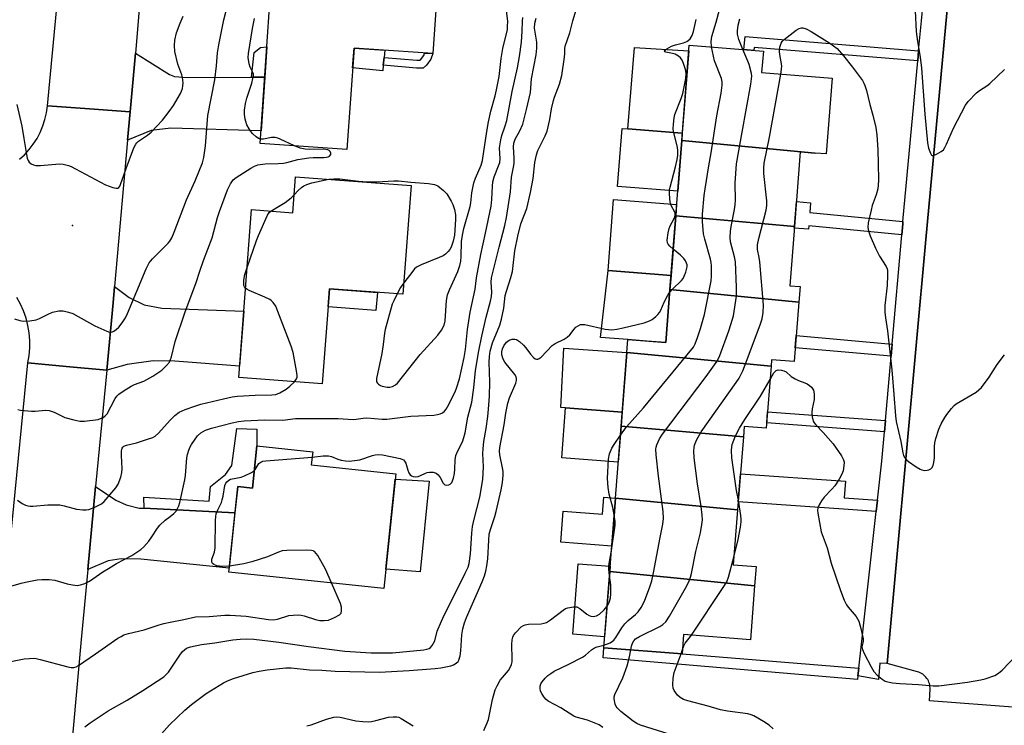
# Model space of a CAD drawing. Units: inches. Extents: x 1255767 to 1261767, y 545452 to 549453.
# Drawn here: x 1258574 to 1258884, y 546746 to 546968 of the extents above; entities that cross this region are included whole.
import ezdxf

# ---------------------------------------------------------------- set-up
doc = ezdxf.new("R2010")
doc.units = ezdxf.units.IN
doc.header["$MEASUREMENT"] = 0
for name, color, linetype in [('BLDG-Footprint', 5, 'Continuous'), ('CULTRL-Pad', 6, 'Continuous'), ('ELEV-Spot Elevation', 7, 'Continuous'), ('TRANS-Driveway', 251, 'Continuous'), ('TRANS-Non Street Sidewalk', 7, 'Continuous'), ('TRANS-Parking Lot', 4, 'Continuous'), ('TRANS-Road', 130, 'Continuous'), ('TRANS-Street Sidewalk', 7, 'Continuous'), ('Undefined', 1, 'Continuous')]:
    doc.layers.add(name, color=color, linetype=linetype)

msp = doc.modelspace()

# ---------------------------------------------------------------- linework, layer by layer
at = {"layer": 'BLDG-Footprint'}
for points, elevation in [([(1258706.46, 546990.73), (1258704.14, 546957.38), (1258679.37, 546959.1), (1258677.16, 546927.21), (1258649.87, 546929.1), (1258653.58, 546982.68), (1258666.99, 546981.75), (1258667.8, 546993.41)], 426.86), ([(1258824.39, 546926.11), (1258782.39, 546930.06), (1258784.74, 546960.01), (1258808.05, 546958.18), (1258807.52, 546951.44), (1258829.71, 546949.7), (1258827.83, 546925.83)], 440.68), ([(1258824.39, 546926.11), (1258819.67, 546926.48), (1258817.82, 546902.99), (1258780.53, 546906.43), (1258782.39, 546930.06)], 439.41), ([(1258697.34, 546915.91), (1258694.75, 546881.72), (1258671.63, 546883.48), (1258669.36, 546853.58), (1258643.13, 546855.58), (1258647.14, 546908.33), (1258660.15, 546907.34), (1258661.01, 546918.67)], 428.46), ([(1258817.82, 546902.99), (1258816.36, 546884.42), (1258819.61, 546884.17), (1258819.22, 546879.22), (1258778.7, 546883.22), (1258780.53, 546906.43)], 440.47), ([(1258819.22, 546879.22), (1258817.76, 546860.54), (1258810.66, 546861.09), (1258810.51, 546859.17), (1258765.17, 546863.4), (1258765.49, 546867.46), (1258777.39, 546866.53), (1258778.7, 546883.22)], 440.47), ([(1258810.51, 546859.17), (1258808.97, 546839.61), (1258802.03, 546840.16), (1258801.78, 546836.95), (1258763.35, 546840.28), (1258765.17, 546863.4)], 440.99), ([(1258801.78, 546836.95), (1258799.97, 546813.96), (1258761.57, 546817.62), (1258763.35, 546840.28)], 441.32), ([(1258692.49, 546825.32), (1258688.71, 546789.28), (1258639.99, 546794.39), (1258642.81, 546821.3), (1258647.48, 546820.81), (1258648.87, 546834.07), (1258666.38, 546832.24), (1258665.94, 546828.11)], 432.93), ([(1258799.97, 546813.96), (1258798.61, 546796.68), (1258805.78, 546796.11), (1258805.31, 546790.1), (1258759.76, 546794.6), (1258761.57, 546817.62)], 442.17), ([(1258805.31, 546790.1), (1258803.97, 546773.11), (1258782.98, 546774.76), (1258782.5, 546768.67), (1258757.88, 546770.61), (1258759.76, 546794.6)], 442.37)]:
    msp.add_lwpolyline(points, close=True, dxfattribs=dict(at, elevation=elevation))
at = {"layer": 'CULTRL-Pad'}
for points in [[(1258688.57, 546953.71), (1258688.41, 546952), (1258678.94, 546952.91), (1258679.37, 546959.1), (1258689.01, 546958.43), (1258688.8, 546956.21)], [(1258782.57, 546932.36), (1258765.47, 546933.7), (1258767.52, 546959.33), (1258784.6, 546958.23)], [(1258765.47, 546933.7), (1258782.57, 546932.36), (1258782.39, 546930.06), (1258781.13, 546914.12), (1258762.24, 546915.6), (1258763.67, 546933.85)], [(1258779.05, 546887.62), (1258759.26, 546889.17), (1258760.98, 546911.48), (1258780.8, 546909.92), (1258780.53, 546906.43)], [(1258779.05, 546887.62), (1258778.7, 546883.22), (1258777.39, 546866.53), (1258771.44, 546866.99), (1258765.49, 546867.46), (1258756.85, 546868.14), (1258759.26, 546889.17)], [(1258686.72, 546882.33), (1258686.28, 546876.64), (1258671.2, 546877.78), (1258671.63, 546883.48)], [(1258763.7, 546844.65), (1258745.89, 546846.06), (1258744.36, 546846.18), (1258745.38, 546864.79), (1258765.17, 546863.4)], [(1258763.7, 546844.65), (1258763.35, 546840.28), (1258762.46, 546828.95), (1258744.65, 546830.35), (1258745.89, 546846.06)], [(1258702.99, 546822.98), (1258700.17, 546794.49), (1258689.34, 546795.31), (1258692.31, 546823.56)], [(1258761.57, 546817.62), (1258760.39, 546802.53), (1258744.36, 546803.79), (1258745.12, 546813.55), (1258757.46, 546812.58), (1258757.88, 546817.91)], [(1258759.76, 546794.6), (1258758.15, 546774.06), (1258748.11, 546774.85), (1258749.85, 546797), (1258759.89, 546796.22)]]:
    msp.add_lwpolyline(points, close=True, dxfattribs=at)
at = {"layer": 'ELEV-Spot Elevation'}
msp.add_point((1258590.88, 546903.37, 423.05), dxfattribs=at)
at = {"layer": 'TRANS-Driveway'}
for points in [[(1258647.14, 546949.99), (1258651.32, 546950.02), (1258650.14, 546933.06), (1258621.76, 546933.95), (1258615.56, 546933.18), (1258608.19, 546930.18), (1258608.98, 546939.06), (1258610.63, 546957.51), (1258621.38, 546950.78), (1258622.91, 546950.17), (1258626.88, 546949.86)], [(1258601.61, 546857.87), (1258603.62, 546879.01), (1258604.08, 546884.22), (1258608.65, 546880.71), (1258613.35, 546878.4), (1258618.93, 546877.36), (1258644.72, 546876.41), (1258643.4, 546859.15), (1258622.99, 546860.72), (1258616.22, 546860.8), (1258608.09, 546859.68)], [(1258613.35, 546814.45), (1258641.94, 546813.02), (1258640.12, 546795.67), (1258612.39, 546798.43), (1258606.18, 546798.59), (1258602.04, 546797.96), (1258595.64, 546795.15), (1258598.13, 546821.31), (1258604.51, 546816.99), (1258607.78, 546815.48), (1258611.84, 546814.52)]]:
    msp.add_lwpolyline(points, close=True, dxfattribs=at)
at = {"layer": 'TRANS-Non Street Sidewalk'}
for points in [[(1258856.87, 546958.27), (1258856.58, 546955.08), (1258805.21, 546959.31), (1258805.11, 546958.41), (1258801.91, 546958.66), (1258802.39, 546962.76)], [(1258651.32, 546950.02), (1258647.14, 546949.99), (1258647.93, 546957.78), (1258649.93, 546959.27), (1258651.98, 546959.54)], [(1258703.51, 546955.59), (1258702.17, 546953.79), (1258701.15, 546952.84), (1258699.03, 546952.85), (1258688.57, 546953.71), (1258688.8, 546956.21), (1258699.14, 546955.36), (1258700.16, 546955.36), (1258700.29, 546955.47), (1258701.27, 546956.79), (1258701.54, 546957.56), (1258704.14, 546957.38)], [(1258851.94, 546904.65), (1258851.87, 546903.89), (1258851.56, 546900.38), (1258822.32, 546903.19), (1258822.24, 546902.2), (1258817.79, 546902.55), (1258817.82, 546902.99), (1258818.44, 546910.86), (1258822.9, 546910.51), (1258822.66, 546907.47)], [(1258848.55, 546866.06), (1258848.22, 546862.27), (1258818.1, 546864.93), (1258818.4, 546868.72)], [(1258846.44, 546842.01), (1258846.13, 546838.5), (1258809.1, 546841.3), (1258809.38, 546844.81)], [(1258641.94, 546813.02), (1258613.35, 546814.45), (1258613.27, 546817.95), (1258633.82, 546816.67), (1258634.22, 546821.25), (1258638.92, 546825.08), (1258640.99, 546827.94), (1258642.5, 546839.49), (1258648.79, 546839.33), (1258648.87, 546834.07), (1258647.48, 546820.81), (1258642.81, 546821.3)], [(1258843.94, 546817.04), (1258843.54, 546813.46), (1258833.23, 546814.18), (1258800.17, 546816.51), (1258800.86, 546825.25), (1258833.85, 546822.93), (1258833.49, 546817.77)], [(1258838.02, 546764.14), (1258837.76, 546761.82), (1258837.63, 546760.67), (1258757.73, 546767.43), (1258757.88, 546770.61), (1258782.5, 546768.67)]]:
    msp.add_lwpolyline(points, close=True, dxfattribs=at)
at = {"layer": 'TRANS-Parking Lot'}
msp.add_lwpolyline([(1258887.85, 546751.87), (1258860.26, 546753.89), (1258860.47, 546757.53), (1258860.48, 546757.98), (1258860.44, 546758.44), (1258860.37, 546758.89), (1258860.26, 546759.34), (1258860.12, 546759.77), (1258859.93, 546760.19), (1258859.72, 546760.6), (1258859.47, 546760.98), (1258859.18, 546761.34), (1258858.87, 546761.68), (1258858.53, 546761.98), (1258858.16, 546762.26), (1258857.78, 546762.5), (1258857.37, 546762.72), (1258856.95, 546762.89), (1258856.51, 546763.03), (1258846.95, 546765.69), (1258859.15, 546898.97), (1258869.58, 547012.06)], dxfattribs=at)
at = {"layer": 'TRANS-Road'}
for points in [[(1258624.36, 547115.47), (1258621.68, 547088.19), (1258620.07, 547071.86), (1258617.92, 547045.68), (1258615.91, 547021.35), (1258611.07, 546962.46), (1258610.63, 546957.51), (1258608.98, 546939.06), (1258596.2, 546939.98), (1258583, 546940.93), (1258593.96, 547057.28), (1258595.14, 547069.86), (1258595.98, 547080.57), (1258606.7, 547217.7), (1258620.97, 547218.98), (1258634.68, 547220.21)], [(1258601.61, 546857.87), (1258598.13, 546821.31), (1258595.64, 546795.15), (1258593.55, 546773.22), (1258585.01, 546677.54), (1258571.88, 546674.69), (1258558.75, 546671.84), (1258565.45, 546743.86), (1258566.85, 546758.9), (1258569.2, 546782.72), (1258571.86, 546809.82), (1258576.82, 546860.16), (1258588.86, 546859.05)]]:
    msp.add_lwpolyline(points, close=True, dxfattribs=at)
msp.add_lwpolyline([(1258574.17, 546924.15), (1258575.77, 546925.6), (1258577.23, 546927.19), (1258578.55, 546928.9), (1258579.72, 546930.72), (1258580.72, 546932.63), (1258581.56, 546934.63), (1258582.22, 546936.68), (1258582.71, 546938.79), (1258583, 546940.93), (1258596.2, 546939.98), (1258608.98, 546939.06), (1258608.19, 546930.18), (1258604.08, 546884.22), (1258603.62, 546879.01), (1258601.61, 546857.87), (1258588.86, 546859.05), (1258576.82, 546860.16), (1258577.23, 546862.5), (1258577.44, 546864.86), (1258577.45, 546867.24), (1258577.25, 546869.6), (1258576.86, 546871.94), (1258576.26, 546874.24), (1258575.47, 546876.48), (1258574.49, 546878.64), (1258573.33, 546880.71)], dxfattribs=at)
at = {"layer": 'TRANS-Street Sidewalk'}
msp.add_lwpolyline([(1258869.58, 547012.06), (1258859.15, 546898.97), (1258846.95, 546765.69), (1258844.72, 546765.79), (1258844.23, 546760.6), (1258837.76, 546761.82), (1258838.02, 546764.14), (1258843.54, 546813.46), (1258843.94, 546817.04), (1258845.32, 546829.28), (1258846.13, 546838.5), (1258846.44, 546842.01), (1258848.22, 546862.27), (1258848.55, 546866.06), (1258851.56, 546900.38), (1258851.87, 546903.89), (1258851.94, 546904.65), (1258855.65, 546944.97), (1258856.58, 546955.08), (1258856.87, 546958.27), (1258857.74, 546967.69), (1258859.36, 546984.17)], dxfattribs=at)
at = {"layer": 'Undefined'}
msp.add_line((1258782.22, 546768.69, 444), (1258782.58, 546769.75, 444), dxfattribs=at)
for points, elevation in [([(1258791.77, 546959.46), (1258791.61, 546961.16), (1258791.88, 546962.8), (1258793.24, 546967.3), (1258795.68, 546976.29), (1258796.78, 546979.67), (1258797.61, 546983), (1258798.57, 546986.26), (1258799.28, 546987.8), (1258801.47, 546991.19), (1258802.17, 546992.1), (1258803.99, 546994)], 438), ([(1258572.63, 546874.02), (1258574.31, 546873.49), (1258575.41, 546873.28), (1258577.41, 546873.38), (1258579.4, 546873.7), (1258580.46, 546874.09), (1258583.27, 546875.52), (1258584.61, 546876.06), (1258586.59, 546876.55), (1258587.14, 546876.57), (1258587.97, 546876.47), (1258589.61, 546876.11), (1258590.94, 546875.66), (1258597.89, 546871.79), (1258601.66, 546870.12), (1258602.47, 546869.86), (1258603, 546869.8), (1258603.44, 546869.88), (1258603.91, 546870.11), (1258604.57, 546870.6), (1258605.4, 546871.38), (1258606.49, 546872.7), (1258607.57, 546874.37), (1258608.19, 546875.7), (1258614.04, 546889.69), (1258615.02, 546891.6), (1258616.07, 546892.9), (1258620.94, 546897.75), (1258621.49, 546898.44), (1258622.08, 546899.42), (1258622.88, 546901.22), (1258626.74, 546911.43), (1258629.41, 546917.37), (1258631.77, 546923.02), (1258632.17, 546924.69), (1258632.64, 546928.38), (1258633.45, 546937.95), (1258635.63, 546949.12), (1258636.15, 546953.59), (1258636.49, 546957.59), (1258636.83, 546960.14), (1258638.49, 546967.97), (1258640.46, 546975.77)], 424), ([(1258594.72, 546745.7), (1258596.37, 546746.96), (1258602.05, 546750.78), (1258608.02, 546754.17), (1258612.99, 546757.17), (1258619.56, 546761.49), (1258620.34, 546762.15), (1258621.03, 546762.97), (1258624.58, 546768.29), (1258625.46, 546769.44), (1258626.07, 546769.98), (1258626.74, 546770.43), (1258628.01, 546770.92), (1258631.45, 546771.6), (1258635.59, 546772.11), (1258641.29, 546773.04), (1258643.56, 546773.31), (1258645.61, 546773.42), (1258647.88, 546773.27), (1258655.74, 546772.34), (1258665.07, 546771.02), (1258676.52, 546769.54), (1258684.81, 546768.97), (1258691.5, 546769), (1258701.27, 546769.93), (1258702.24, 546770.12), (1258702.96, 546770.41), (1258703.38, 546770.71), (1258703.92, 546771.32), (1258704.38, 546772.01), (1258704.75, 546772.76), (1258705.52, 546775.83), (1258706.85, 546778.94), (1258707.76, 546780.88), (1258710.16, 546785.54), (1258714.34, 546794), (1258715.25, 546795.95), (1258715.61, 546797.08), (1258716.03, 546800.1), (1258716.46, 546806.62), (1258716.66, 546808.68), (1258717.08, 546810.63), (1258718.92, 546817.96), (1258719.83, 546823.54), (1258720.04, 546827.47), (1258719.89, 546831.67), (1258719.92, 546833.12), (1258720.19, 546835.4), (1258720.92, 546839.54), (1258721.41, 546843.28), (1258721.66, 546845.59), (1258721.96, 546849.67), (1258722.02, 546854.07), (1258721.89, 546860.33), (1258721.99, 546862.11), (1258722.2, 546863.89), (1258722.89, 546866.45), (1258725.2, 546872.04), (1258725.78, 546873.91), (1258726.42, 546877.39), (1258726.89, 546881.32), (1258727.27, 546882.7), (1258728.68, 546887.01), (1258729.16, 546888.86), (1258729.43, 546890.82), (1258729.89, 546895.42), (1258730.83, 546899.95), (1258731.81, 546903.89), (1258733.66, 546908.73), (1258734.85, 546913.67), (1258735.66, 546918.08), (1258736.26, 546923.19), (1258736.71, 546925.52), (1258737.19, 546926.89), (1258739.45, 546931.57), (1258740.05, 546933.04), (1258740.93, 546936.64), (1258741.49, 546940.05), (1258742.05, 546942.6), (1258742.39, 546943.72), (1258743.92, 546947.82), (1258744.74, 546950.48), (1258745.55, 546956.24), (1258745.64, 546957.4), (1258745.63, 546958.95), (1258745.72, 546959.73), (1258747.2, 546963.93), (1258748.12, 546967.72), (1258749.25, 546971.16)], 434), ([(1258692.94, 546881.86), (1258691.86, 546879.67), (1258691.41, 546878.58), (1258689.19, 546870.61), (1258688.97, 546869.45), (1258688.54, 546865.94), (1258688.1, 546863.15), (1258686.42, 546855.24), (1258686.39, 546854.69), (1258686.48, 546854.19), (1258686.72, 546853.8), (1258687.08, 546853.47), (1258687.73, 546853.06), (1258688.23, 546852.87), (1258689.84, 546852.54), (1258690.64, 546852.54), (1258691.43, 546852.73), (1258692.41, 546853.21), (1258693.06, 546853.75), (1258700.2, 546862.84), (1258705.68, 546868.86), (1258706.88, 546870.48), (1258707.66, 546872.01), (1258708, 546873.35), (1258708.4, 546879.72), (1258708.78, 546881.58), (1258709.36, 546883.16), (1258712.04, 546888.85), (1258712.67, 546890.73), (1258712.93, 546892.18), (1258713.09, 546893.65), (1258713.19, 546898.34), (1258713.44, 546900.26), (1258713.94, 546902.41), (1258715.87, 546909.29), (1258716.07, 546910.51), (1258716.41, 546913.6), (1258716.99, 546916.72), (1258717.55, 546918.27), (1258719.32, 546922.28), (1258719.78, 546923.83), (1258721.1, 546932.87), (1258721.62, 546935.9), (1258722.34, 546939.24), (1258723.73, 546944.07), (1258724.19, 546945.98), (1258724.96, 546950.17), (1258725.64, 546955.8), (1258726.13, 546958.98), (1258726.42, 546960.4), (1258727.57, 546964.83), (1258727.67, 546965.92), (1258727.68, 546967.57), (1258727.29, 546970.84)], 428), ([(1258855.81, 546970.87), (1258856.1, 546964.34), (1258856.48, 546961.19), (1258857.32, 546956.28), (1258857.81, 546952.8), (1258858.87, 546938.34), (1258859.71, 546929.34), (1258859.98, 546927.68), (1258860.55, 546926.06), (1258860.95, 546925.48), (1258861.12, 546925.39), (1258861.52, 546925.38), (1258862.47, 546925.76), (1258863.96, 546926.65), (1258864.64, 546927.18), (1258865.16, 546927.84), (1258865.68, 546928.87), (1258867.86, 546933.99), (1258871.59, 546941.16), (1258872.4, 546942.36), (1258875.1, 546945.1), (1258876.03, 546945.83), (1258878.28, 546947.24), (1258879.22, 546947.95), (1258883.89, 546952.39)], 440), ([(1258571.43, 546789.91), (1258574.74, 546790.92), (1258576.14, 546791.25), (1258579.8, 546791.94), (1258581.22, 546792.09), (1258583.56, 546792.01), (1258585.31, 546791.81), (1258589.17, 546790.67), (1258590.88, 546790.35), (1258592.31, 546790.22), (1258593.41, 546790.37), (1258594.72, 546790.84), (1258596.25, 546791.57), (1258600.41, 546794.43), (1258602.18, 546795.55), (1258604.75, 546797.08), (1258609.5, 546799.59), (1258612.39, 546801.44), (1258613.32, 546802.28), (1258614.83, 546804.07), (1258615.86, 546805.48), (1258617.58, 546808.17), (1258618.3, 546809.09), (1258620, 546810.75), (1258621.57, 546811.9), (1258622.7, 546812.84), (1258623.31, 546813.45), (1258623.81, 546814.14), (1258624.25, 546815.17), (1258624.58, 546816.27), (1258626.17, 546823.34), (1258626.37, 546824.8), (1258626.8, 546830.29), (1258627.03, 546831.39), (1258627.46, 546832.73), (1258627.88, 546833.77), (1258628.29, 546834.53), (1258630.2, 546837.2), (1258631.22, 546838.18), (1258632.64, 546838.98), (1258634.57, 546839.59), (1258641.05, 546841.28), (1258643.1, 546841.68), (1258644.88, 546841.89), (1258651.35, 546842.26), (1258657.03, 546842.18), (1258661.01, 546842.62), (1258662.68, 546842.7), (1258667.87, 546842.63), (1258674.43, 546842.67), (1258679.06, 546842.32), (1258680.08, 546842.41), (1258682.22, 546842.76), (1258683.36, 546842.84), (1258688.17, 546842.47), (1258689.72, 546842.47), (1258697.18, 546843.42), (1258704.46, 546843.67), (1258705.64, 546843.88), (1258706.49, 546844.12), (1258707.21, 546844.47), (1258707.81, 546844.94), (1258708.35, 546845.57), (1258708.8, 546846.33), (1258711.17, 546851.1), (1258711.63, 546852.19), (1258712.48, 546855.19), (1258714.04, 546861.83), (1258714.46, 546864.33), (1258715.09, 546870.66), (1258715.84, 546876.08), (1258717.49, 546883.32), (1258717.91, 546886.9), (1258719.19, 546894.27), (1258720.73, 546900.95), (1258722.46, 546909.41), (1258722.73, 546911.57), (1258722.9, 546915.72), (1258723.06, 546917.08), (1258723.48, 546918.65), (1258724.84, 546922.11), (1258725.16, 546923.15), (1258725.29, 546924.3), (1258725.15, 546927.71), (1258725.48, 546930.25), (1258725.84, 546931.64), (1258726.94, 546934.66), (1258727.44, 546936.39), (1258729.09, 546945.46), (1258730.74, 546952.89), (1258731.42, 546956.44), (1258732.02, 546960.95), (1258732.26, 546964.41), (1258732.37, 546967.62), (1258732.49, 546968.75)], 430), ([(1258573.35, 546941.43), (1258574.97, 546934.6), (1258575.52, 546930.71), (1258576.39, 546925.7), (1258576.62, 546924.53), (1258576.9, 546923.73), (1258577.21, 546923.29), (1258577.83, 546922.78), (1258578.57, 546922.39), (1258579.37, 546922.17), (1258580.83, 546922.18), (1258586.73, 546922.69), (1258587.9, 546922.59), (1258589.63, 546922.17), (1258590.47, 546921.86), (1258591.81, 546921.21), (1258601.26, 546916.17), (1258603.51, 546915.31), (1258604.59, 546915.06), (1258605.07, 546915.11), (1258605.44, 546915.34), (1258605.73, 546915.72), (1258605.96, 546916.2), (1258607.71, 546921.3), (1258610.12, 546927.72), (1258610.73, 546928.95), (1258611.05, 546929.35), (1258611.63, 546929.84), (1258614.43, 546931.75), (1258615.57, 546932.66), (1258619.11, 546936.43), (1258621.27, 546939.15), (1258622.6, 546941.05), (1258624.79, 546944.8), (1258625.16, 546945.58), (1258625.41, 546946.42), (1258625.57, 546947.28), (1258625.63, 546948.15), (1258625.43, 546949.89), (1258625.19, 546950.73), (1258623.95, 546954.02), (1258623.01, 546958.02), (1258622.92, 546959.95), (1258623.09, 546961.63), (1258623.6, 546963.88), (1258624.74, 546966.93), (1258625.67, 546969.12)], 422), ([(1258649.96, 546930.47), (1258649.32, 546930.72), (1258648.65, 546931.21), (1258647.61, 546932.2), (1258646.83, 546933.05), (1258646.36, 546933.75), (1258645.72, 546934.98), (1258645.31, 546936.01), (1258645.12, 546936.81), (1258644.99, 546938.19), (1258644.96, 546939.57), (1258645.26, 546941.75), (1258645.67, 546943.38), (1258647.27, 546948.09), (1258647.61, 546949.53), (1258647.73, 546950.38), (1258647.72, 546950.94), (1258647.59, 546951.47), (1258646.73, 546953.14), (1258646.41, 546954.2), (1258646.1, 546956.12), (1258646.16, 546957.44), (1258647.46, 546965.23), (1258648.07, 546968.42)], 426), ([(1258666.2, 546830.5), (1258669.63, 546830.89), (1258671.31, 546830.93), (1258672.24, 546830.72), (1258674.24, 546829.92), (1258675.31, 546829.59), (1258676.72, 546829.35), (1258677.85, 546829.31), (1258679.56, 546829.43), (1258681.24, 546829.67), (1258685.19, 546831.01), (1258686.05, 546831.23), (1258687.17, 546831.34), (1258688.3, 546831.28), (1258693.91, 546830.07), (1258694.9, 546829.66), (1258695.28, 546829.28), (1258695.66, 546828.58), (1258696.27, 546826.4), (1258696.57, 546825.63), (1258697.05, 546824.99), (1258697.47, 546824.66), (1258697.94, 546824.42), (1258698.7, 546824.31), (1258699.5, 546824.45), (1258700.22, 546824.71), (1258701.81, 546825.51), (1258702.37, 546825.69), (1258703.15, 546825.81), (1258704.21, 546825.79), (1258705.18, 546825.47), (1258705.8, 546824.98), (1258706.47, 546824.13), (1258707.4, 546822.38), (1258707.9, 546821.84), (1258708.53, 546821.67), (1258709.22, 546821.77), (1258709.62, 546821.98), (1258710.08, 546822.6), (1258710.6, 546823.95), (1258710.95, 546825.38), (1258711.08, 546826.72), (1258711.2, 546829.66), (1258711.41, 546831), (1258711.98, 546832.51), (1258713.45, 546835.38), (1258713.93, 546836.73), (1258714.27, 546838.14), (1258715.11, 546843.1), (1258716.41, 546847.83), (1258717.07, 546852.26), (1258717.57, 546857.73), (1258718.57, 546863.99), (1258719.52, 546868.54), (1258720.93, 546874.53), (1258722.31, 546879.54), (1258722.63, 546880.99), (1258722.72, 546882.4), (1258722.51, 546885.57), (1258722.63, 546886.93), (1258724.98, 546896.51), (1258726.79, 546903.32), (1258727.3, 546905.83), (1258728.52, 546913.96), (1258728.87, 546918.55), (1258729.53, 546921.64), (1258729.7, 546922.81), (1258729.71, 546924.55), (1258729.54, 546928.08), (1258729.6, 546929.24), (1258730.02, 546930.47), (1258731.53, 546933.11), (1258732.39, 546935.15), (1258733.61, 546939.85), (1258734.8, 546945.15), (1258735.19, 546949.43), (1258736.59, 546957), (1258736.88, 546959.14), (1258736.84, 546960.96), (1258736.14, 546965.43), (1258736.17, 546966.93), (1258736.66, 546968.57)], 432), ([(1258779.7, 546895.88), (1258778.62, 546896.82), (1258778.1, 546897.45), (1258777.91, 546897.93), (1258777.85, 546898.73), (1258778.1, 546901.03), (1258778.41, 546902.43), (1258778.77, 546903.23), (1258780.05, 546905.53), (1258780.26, 546906.05), (1258780.36, 546906.56), (1258780.3, 546907.27), (1258780.15, 546907.75), (1258779.22, 546909.42), (1258778.91, 546910.18), (1258778.68, 546911.6), (1258778.56, 546913.63), (1258778.59, 546914.49), (1258778.73, 546915.35), (1258780.44, 546921.82), (1258780.93, 546924.07), (1258781.13, 546925.48), (1258781.14, 546926.87), (1258781.03, 546927.97), (1258779.77, 546932.92), (1258779.7, 546933.77), (1258779.76, 546935.2), (1258779.97, 546937.19), (1258780.22, 546938.29), (1258782.24, 546943.24), (1258782.78, 546944.88), (1258783.69, 546949.53), (1258783.84, 546951.27), (1258783.62, 546952.38), (1258782.96, 546954.31), (1258782.51, 546955.37), (1258782.03, 546956.05), (1258781.37, 546956.61), (1258780.37, 546957.19), (1258779.54, 546957.44), (1258777.35, 546957.8), (1258777.04, 546957.97), (1258776.98, 546958.18), (1258777.15, 546958.46), (1258777.7, 546958.91), (1258779.17, 546959.73), (1258780.39, 546960.14), (1258782.97, 546960.76), (1258784.03, 546961.17), (1258784.45, 546961.47), (1258785, 546962.03), (1258785.7, 546963.11), (1258786.14, 546964.38), (1258786.98, 546968.09)], 436), ([(1258801.61, 546958.69), (1258800.32, 546961.81), (1258799.97, 546963.46), (1258799.92, 546964.59), (1258800.16, 546966.31), (1258800.66, 546968.3)], 440), ([(1258813.56, 546950.96), (1258813.8, 546952.51), (1258813.83, 546953.52), (1258813.2, 546957.11), (1258813.13, 546958.02), (1258813.28, 546959.41), (1258813.66, 546960.71), (1258813.95, 546961.17), (1258814.55, 546961.79), (1258818.34, 546964.73), (1258819.35, 546965.3), (1258820.03, 546965.45), (1258820.49, 546965.45), (1258821.56, 546965.16), (1258823.13, 546964.37), (1258828.92, 546960.65), (1258831.26, 546958.94), (1258833.25, 546956.72), (1258836.05, 546953.14), (1258839.18, 546948.88), (1258839.64, 546948.14), (1258839.98, 546947.37), (1258840.46, 546945.74), (1258841.52, 546941.37), (1258842.51, 546938.03), (1258843.39, 546934.11), (1258843.74, 546931.82), (1258844.08, 546927.17), (1258844.1, 546922.83), (1258844.27, 546917.63), (1258844.19, 546915.98), (1258844, 546914.9), (1258843.49, 546913.01), (1258842.31, 546909.58), (1258841.92, 546908.19), (1258841.02, 546904.16), (1258840.88, 546902.73), (1258841.09, 546901.65), (1258841.63, 546900.05), (1258843.28, 546896.25), (1258844.52, 546893.68), (1258846.64, 546890.43), (1258846.94, 546889.7), (1258847.05, 546889.18), (1258847.11, 546887.71), (1258847.01, 546884.44), (1258846.29, 546878.2), (1258846.28, 546876.12), (1258846.44, 546874.34), (1258847.07, 546870.23), (1258848.43, 546857.92), (1258849.12, 546850.23), (1258849.58, 546843.53), (1258849.77, 546841.75), (1258851.32, 546835.39), (1258851.88, 546831.86), (1258852.15, 546831.06), (1258852.52, 546830.31), (1258853.06, 546829.68), (1258853.72, 546829.14), (1258856.11, 546827.49), (1258857.34, 546826.74), (1258857.86, 546826.52), (1258858.7, 546826.37), (1258859.55, 546826.38), (1258860.09, 546826.49), (1258860.71, 546826.81), (1258861.04, 546827.18), (1258861.39, 546827.94), (1258861.63, 546828.79), (1258861.84, 546830.26), (1258861.84, 546833.83), (1258861.93, 546835), (1258862.27, 546836.38), (1258863.26, 546839.37), (1258863.96, 546840.95), (1258865.06, 546843), (1258865.72, 546843.97), (1258867.2, 546845.85), (1258867.99, 546846.73), (1258868.66, 546847.27), (1258874.93, 546850.97), (1258875.84, 546851.64), (1258876.66, 546852.41), (1258879.05, 546855.66), (1258881.58, 546859.62), (1258883.87, 546862.69)], 442), ([(1258757.94, 546771.4), (1258759.9, 546772.19), (1258760.61, 546772.62), (1258761.01, 546772.98), (1258761.7, 546773.82), (1258763.58, 546776.85), (1258764.49, 546778.09), (1258765.56, 546779.13), (1258767.88, 546781.01), (1258768.69, 546781.85), (1258769.6, 546783.26), (1258770.66, 546785.28), (1258772.38, 546789.75), (1258773.02, 546791.69), (1258773.57, 546794.12), (1258775.62, 546805.26), (1258776.47, 546809.49), (1258776.68, 546811.23), (1258776.56, 546813.45), (1258775.09, 546824.51), (1258774.33, 546831.24), (1258774.26, 546833.01), (1258774.36, 546833.63), (1258774.61, 546834.44), (1258775.42, 546836.25), (1258776.36, 546837.78), (1258790.04, 546855.86), (1258792.74, 546859.52), (1258793.52, 546860.69), (1258794.37, 546862.44), (1258797.21, 546870.27), (1258797.88, 546872.22), (1258798.66, 546874.99), (1258799.57, 546881.09), (1258799.66, 546882.26), (1258799.64, 546884.01), (1258799.29, 546891.9), (1258799.01, 546893.45), (1258797.76, 546898.17), (1258797.64, 546899.58), (1258797.69, 546901.59), (1258797.91, 546903.05), (1258798.99, 546908.33), (1258799.22, 546909.81), (1258799.26, 546911.29), (1258799.17, 546916.67), (1258799.65, 546922.77), (1258801.38, 546932.72), (1258804.17, 546947.73), (1258804.38, 546949.45), (1258804.39, 546950.29), (1258804.28, 546951.14), (1258803.57, 546953.94), (1258803.19, 546955.04), (1258801.61, 546958.69)], 440), ([(1258763.13, 546837.39), (1258765.07, 546840), (1258770.4, 546846.05), (1258784.12, 546862.66), (1258786.06, 546865.13), (1258786.66, 546866.17), (1258787.39, 546868.12), (1258788.29, 546870.94), (1258789.51, 546875.39), (1258791.64, 546885.97), (1258791.75, 546887.44), (1258791.77, 546890.69), (1258791.68, 546891.76), (1258791.45, 546892.8), (1258789.63, 546899.04), (1258789.21, 546900.75), (1258788.92, 546904.61), (1258788.91, 546906.95), (1258789.47, 546912.79), (1258789.74, 546914.83), (1258790.89, 546922.13), (1258791.62, 546926.17), (1258793.39, 546937.81), (1258794.81, 546944.93), (1258795.15, 546947.44), (1258795.1, 546948.5), (1258794.9, 546949.54), (1258792.73, 546955.12), (1258791.77, 546959.46)], 438), ([(1258766.35, 546769.94), (1258766.58, 546771.1), (1258766.92, 546772.04), (1258767.32, 546772.75), (1258767.91, 546773.42), (1258769.13, 546774.17), (1258775.52, 546777.23), (1258776.44, 546777.86), (1258777.39, 546778.78), (1258778.52, 546780.49), (1258783.97, 546790.07), (1258784.77, 546791.66), (1258785.16, 546792.76), (1258785.45, 546793.9), (1258786.87, 546800.81), (1258788.25, 546806.76), (1258788.73, 546809.37), (1258788.89, 546810.82), (1258788.83, 546812.3), (1258788.54, 546814.98), (1258787.36, 546822.13), (1258786.31, 546830.26), (1258786.18, 546832.48), (1258786.29, 546833.56), (1258786.46, 546834.34), (1258787.05, 546835.89), (1258788.47, 546838.44), (1258799.52, 546854.02), (1258800.43, 546855.39), (1258801.12, 546856.6), (1258801.62, 546857.61), (1258802.17, 546859), (1258807.06, 546872.14), (1258807.69, 546874.05), (1258808, 546876), (1258808.05, 546878.31), (1258806.91, 546891.93), (1258806.72, 546893.33), (1258806.24, 546895.85), (1258806.23, 546897.23), (1258806.63, 546899.24), (1258808.95, 546908.17), (1258809.2, 546909.62), (1258809.16, 546911.1), (1258808.24, 546919.74), (1258808.2, 546921.42), (1258808.31, 546922.94), (1258810.01, 546931.1), (1258813.56, 546950.96)], 442), ([(1258660.67, 546928.35), (1258656.19, 546930.49), (1258655.39, 546930.82), (1258654.57, 546931.05), (1258653.44, 546931.04), (1258650.96, 546930.5), (1258649.96, 546930.47)], 426), ([(1258573.7, 546845.48), (1258574.53, 546845.3), (1258577.99, 546845.01), (1258579.15, 546845), (1258582.41, 546845.27), (1258583.52, 546845.17), (1258585.08, 546844.66), (1258587.41, 546843.47), (1258588.47, 546843.01), (1258591.24, 546842.23), (1258593.2, 546841.83), (1258594.62, 546841.83), (1258598.91, 546842.39), (1258599.72, 546842.62), (1258600.48, 546843.01), (1258601.17, 546843.51), (1258601.76, 546844.11), (1258604.31, 546848.94), (1258604.79, 546849.65), (1258605.4, 546850.27), (1258607.08, 546851.46), (1258609.35, 546852.86), (1258610.39, 546853.32), (1258613.33, 546854.38), (1258616.12, 546855.97), (1258618.9, 546857.88), (1258620.43, 546859.3), (1258621.35, 546860.42), (1258621.69, 546861.2), (1258621.95, 546862.02), (1258623.19, 546866.86), (1258626.15, 546875.84), (1258629.74, 546885.46), (1258630.87, 546889.04), (1258632.02, 546892.31), (1258634.79, 546899.44), (1258636.49, 546905.82), (1258637.12, 546907.79), (1258639.57, 546914.55), (1258640.56, 546916.48), (1258641.43, 546917.69), (1258642.35, 546918.47), (1258646.94, 546921.38), (1258648.09, 546922), (1258649.13, 546922.38), (1258651.44, 546922.78), (1258655.54, 546922.79), (1258657.16, 546922.89), (1258658.28, 546923.12), (1258661.67, 546924.11), (1258665.12, 546924.63), (1258666.55, 546924.73), (1258669.92, 546924.73), (1258670.73, 546924.81), (1258671.22, 546924.94), (1258671.65, 546925.16), (1258672.06, 546925.65), (1258672.1, 546926.04), (1258671.9, 546926.63), (1258671.61, 546926.94), (1258671.18, 546927.14), (1258669.82, 546927.3), (1258665.44, 546927.21), (1258664.04, 546927.31), (1258662.41, 546927.62), (1258660.67, 546928.35)], 426), ([(1258660.58, 546912.96), (1258661.82, 546914.31), (1258662.88, 546915.29), (1258663.57, 546915.78), (1258664.53, 546916.27), (1258666.13, 546916.81), (1258671.48, 546917.88)], 428), ([(1258671.48, 546917.88), (1258673.04, 546918.01), (1258674.94, 546917.98), (1258680.73, 546917.27), (1258683.53, 546917.04), (1258686.52, 546917.07), (1258691.92, 546917.42), (1258693.32, 546917.43), (1258697.19, 546917.01), (1258702.81, 546916.59), (1258704.68, 546916.22), (1258705.68, 546915.78), (1258707.54, 546914.4), (1258708.5, 546913.3), (1258709.94, 546911.03), (1258710.48, 546909.98), (1258710.95, 546908.34), (1258711.23, 546906.66), (1258711.23, 546905.22), (1258710.91, 546900.32), (1258710.52, 546898.37), (1258709.92, 546896.5), (1258709.49, 546895.79), (1258708.95, 546895.14), (1258708.13, 546894.35), (1258707.44, 546893.86), (1258706.13, 546893.25), (1258700.43, 546891), (1258699.01, 546890.23), (1258698.38, 546889.68), (1258697.81, 546889.02), (1258695.02, 546885.37)], 428), ([(1258653.19, 546907.87), (1258655.68, 546909.27), (1258657.68, 546910.6), (1258659.62, 546912), (1258660.58, 546912.96)], 428), ([(1258645.76, 546890.18), (1258648.74, 546898.6), (1258649.39, 546900.25), (1258652.18, 546906.58), (1258652.72, 546907.46), (1258653.19, 546907.87)], 428), ([(1258778.64, 546882.36), (1258779.51, 546883.32), (1258782.28, 546886.02), (1258782.82, 546886.69), (1258783.21, 546887.41), (1258783.72, 546888.72), (1258784.12, 546890.32), (1258784.09, 546890.98), (1258783.92, 546891.51), (1258783.53, 546892.27), (1258783.03, 546892.98), (1258781.98, 546894), (1258779.7, 546895.88)], 436), ([(1258645.26, 546883.65), (1258644.95, 546884.04), (1258644.76, 546884.51), (1258644.69, 546885.32), (1258644.73, 546886.17), (1258645, 546887.89), (1258645.76, 546890.18)], 428), ([(1258695.02, 546885.37), (1258693.98, 546883.85), (1258692.94, 546881.86)], 428), ([(1258618.88, 546743.57), (1258621.36, 546746.32), (1258626.15, 546751.01), (1258628.28, 546752.73), (1258632.92, 546756.18), (1258638.36, 546759.54), (1258639.64, 546760.18), (1258641.47, 546760.97), (1258647.58, 546762.78), (1258649.53, 546763.26), (1258652.02, 546763.66), (1258657.91, 546764.27), (1258659.65, 546764.25), (1258665.33, 546763.7), (1258669.24, 546763.6), (1258673.43, 546763.25), (1258687.37, 546762.94), (1258696.7, 546763.45), (1258704.92, 546764.05), (1258706.64, 546764.3), (1258709.83, 546764.94), (1258710.66, 546765.22), (1258711.53, 546765.78), (1258712.08, 546766.32), (1258712.35, 546766.75), (1258712.72, 546768.02), (1258712.96, 546769.66), (1258713.23, 546774.68), (1258713.58, 546776.57), (1258714.07, 546778.48), (1258714.69, 546780.09), (1258719.65, 546791.36), (1258720.4, 546793.26), (1258720.83, 546794.63), (1258721.16, 546796.32), (1258721.47, 546798.6), (1258721.71, 546804.44), (1258721.91, 546806.29), (1258722.29, 546807.77), (1258723.63, 546811.82), (1258724.1, 546813.45), (1258725.58, 546820.27), (1258726, 546822.57), (1258726.28, 546824.89), (1258726.29, 546826.04), (1258726.1, 546827.2), (1258725.2, 546831.23), (1258725.11, 546832.39), (1258725.2, 546833.54), (1258726.56, 546840.73), (1258727.11, 546844.38), (1258727.74, 546847.46), (1258728.29, 546849.13), (1258730.2, 546853.83), (1258730.44, 546854.65), (1258730.49, 546855.2), (1258730.36, 546855.81), (1258729.96, 546856.53), (1258726.83, 546860.38), (1258726.35, 546861.09), (1258726.11, 546861.59), (1258725.84, 546862.66), (1258725.81, 546863.6), (1258726.03, 546864.54), (1258726.52, 546865.56), (1258727.32, 546866.66), (1258728.12, 546867.32), (1258729.13, 546867.6), (1258729.93, 546867.61), (1258730.44, 546867.5), (1258731.37, 546866.92), (1258732.63, 546865.74), (1258733.38, 546864.87), (1258734.87, 546862.88), (1258735.77, 546861.86), (1258736.37, 546861.41), (1258736.76, 546861.29), (1258737.16, 546861.3), (1258737.59, 546861.5), (1258738.19, 546862), (1258741.65, 546865.65), (1258742.58, 546866.26), (1258745.47, 546867.62), (1258746.43, 546868.21), (1258747.25, 546868.96), (1258748.59, 546870.75), (1258749.13, 546871.36), (1258749.8, 546871.85), (1258750.55, 546872.19), (1258751.08, 546872.27), (1258751.91, 546872.21), (1258758.31, 546870.75), (1258759.36, 546870.6), (1258760.38, 546870.59), (1258762.01, 546870.77), (1258763.97, 546871.13), (1258770.63, 546872.78), (1258772.3, 546873.34), (1258773.05, 546873.8), (1258774.21, 546874.72), (1258774.86, 546875.32), (1258775.42, 546875.98), (1258775.79, 546876.7), (1258776.84, 546879.28), (1258777.91, 546881.28), (1258778.64, 546882.36)], 436), ([(1258660.62, 546854.25), (1258661.32, 546855.18), (1258661.48, 546855.68), (1258661.51, 546856.22), (1258661.33, 546857.66), (1258660.28, 546863.46), (1258659.63, 546865.44), (1258655.47, 546876.32), (1258654.76, 546877.96), (1258653.94, 546879.12), (1258653.34, 546879.72), (1258652.88, 546880.06), (1258651.32, 546880.84), (1258646.45, 546882.92), (1258645.69, 546883.32), (1258645.26, 546883.65)], 428), ([(1258810.17, 546854.94), (1258811.39, 546856.99), (1258812.06, 546857.77), (1258812.72, 546857.99), (1258813.74, 546857.91), (1258814.52, 546857.7), (1258815.24, 546857.36), (1258816.8, 546855.88), (1258818.04, 546855.09), (1258819.11, 546854.57), (1258821.09, 546853.93), (1258821.87, 546853.57), (1258822.55, 546853.06), (1258823.16, 546852.48), (1258823.79, 546851.6), (1258823.95, 546851.1), (1258824.06, 546850.3), (1258824.01, 546848.63), (1258823.42, 546845.7), (1258823.27, 546844.52), (1258823.39, 546843.16), (1258823.74, 546841.85), (1258823.99, 546841.36), (1258824.52, 546840.67), (1258826.91, 546838.27), (1258830, 546834.75), (1258832.59, 546830.95), (1258833.24, 546829.71), (1258833.42, 546828.92), (1258833.38, 546827.84), (1258833.1, 546826.2), (1258832.75, 546825.15), (1258831.91, 546823.65), (1258830.49, 546821.48), (1258829.55, 546820.41), (1258827.17, 546817.97), (1258826.33, 546816.83), (1258825.64, 546815.58), (1258825.22, 546814.55), (1258825.13, 546813.72), (1258825.21, 546812.86), (1258826.28, 546807.02), (1258828.12, 546802), (1258829.33, 546797.22), (1258832.35, 546788.58), (1258833.5, 546785.61), (1258834.24, 546784.06), (1258834.75, 546783.35), (1258837.2, 546780.42), (1258837.69, 546779.7), (1258838.09, 546778.93), (1258838.74, 546776.64), (1258839.44, 546773.45), (1258839.46, 546772.61), (1258839.06, 546770.87), (1258839.2, 546770.09), (1258839.78, 546768.79), (1258841.93, 546764.6), (1258842.81, 546763.09), (1258843.8, 546762.03), (1258845.4, 546760.73), (1258846.39, 546760.14), (1258847.22, 546759.87), (1258848.67, 546759.61), (1258850.94, 546759.35), (1258856.81, 546759.03), (1258861.41, 546758.61), (1258863.17, 546758.68), (1258872.21, 546759.79), (1258876.4, 546760.49), (1258877.8, 546760.81), (1258880.78, 546761.91), (1258882.03, 546762.61), (1258883.1, 546763.6), (1258887.62, 546768.3)], 444), ([(1258573.55, 546816.97), (1258575.03, 546815.99), (1258576.06, 546815.44), (1258576.81, 546815.21), (1258577.55, 546815.12), (1258578.38, 546815.12), (1258583.08, 546815.57), (1258586.85, 546815.48), (1258588.27, 546815.26), (1258592.16, 546814.16), (1258594.1, 546813.98), (1258595.2, 546814), (1258596.01, 546814.1), (1258596.82, 546814.36), (1258597.88, 546814.83), (1258599.95, 546815.87), (1258600.85, 546816.53), (1258604.48, 546820.84), (1258605.21, 546821.98), (1258606.05, 546824.21), (1258606.41, 546825.65), (1258606.47, 546826.83), (1258606.26, 546831.05), (1258606.27, 546832.43), (1258606.5, 546833.38), (1258606.7, 546833.67), (1258607.04, 546833.94), (1258607.8, 546834.26), (1258610.95, 546835.07), (1258614.4, 546836.15), (1258616.09, 546836.74), (1258616.87, 546837.13), (1258617.89, 546838.01), (1258621.59, 546842.13), (1258623.05, 546843.57), (1258624.44, 546844.62), (1258626.31, 546845.47), (1258629.37, 546846.6), (1258631.19, 546847.17), (1258638.32, 546848.9), (1258641.03, 546849.46), (1258642.79, 546849.67), (1258648.31, 546849.96), (1258653.56, 546850.06), (1258654.81, 546850.25), (1258656.08, 546850.77), (1258658.07, 546851.91), (1258659.2, 546852.84), (1258660.62, 546854.25)], 428), ([(1258800.21, 546817.03), (1258799.65, 546820.04), (1258798.15, 546830.35), (1258798.07, 546832.56), (1258798.14, 546833.72), (1258798.28, 546834.46), (1258799.35, 546837.22), (1258800.52, 546839.6), (1258802.2, 546842.35), (1258807.11, 546849.71), (1258810.17, 546854.94)], 444), ([(1258761.17, 546812.43), (1258760.75, 546814.71), (1258759.61, 546818.92), (1258759.23, 546821.02), (1258759.11, 546823.82), (1258759.39, 546829.89), (1258759.67, 546831.53), (1258760.37, 546833.3), (1258761.12, 546834.53), (1258763.13, 546837.39)], 438), ([(1258648.06, 546826.37), (1258648.5, 546826.96), (1258649.47, 546828.55), (1258650.04, 546828.99), (1258650.72, 546829.24), (1258651.66, 546829.37), (1258666.2, 546830.5)], 432), ([(1258640.18, 546796.23), (1258637.92, 546796.16), (1258636.25, 546796.37), (1258635.26, 546796.77), (1258634.9, 546797.08), (1258634.7, 546797.48), (1258634.64, 546797.94), (1258634.7, 546798.43), (1258635.48, 546800.67), (1258635.73, 546802.03), (1258635.85, 546810.64), (1258635.93, 546811.82), (1258636.08, 546812.66), (1258636.54, 546813.97), (1258637.66, 546816.3), (1258637.97, 546817.11), (1258638.24, 546818.25), (1258638.79, 546821.62), (1258639.07, 546822.36), (1258639.41, 546822.8), (1258640.06, 546823.33), (1258640.56, 546823.56), (1258643.85, 546824.25), (1258644.96, 546824.63), (1258647.11, 546825.67), (1258648.06, 546826.37)], 432), ([(1258798.83, 546799.5), (1258800.14, 546804.58), (1258800.86, 546808.53), (1258801.07, 546810.19), (1258801.1, 546810.98), (1258800.99, 546812.14), (1258800.21, 546817.03)], 444), ([(1258760.28, 546801.18), (1258761.47, 546809.13), (1258761.46, 546810.3), (1258761.17, 546812.43)], 438), ([(1258672.29, 546791), (1258670.45, 546795.32), (1258667.98, 546799.57), (1258667.51, 546800.27), (1258666.98, 546800.86), (1258666.53, 546801.1), (1258666, 546801.22), (1258664.54, 546801.28), (1258658.25, 546801.2), (1258656.79, 546801.06), (1258655.68, 546800.69), (1258652.16, 546799.17), (1258647.26, 546797.58), (1258644.7, 546796.94), (1258640.18, 546796.23)], 432), ([(1258759.66, 546793.25), (1258759.43, 546795.27), (1258759.44, 546796.42), (1258760.28, 546801.18)], 438), ([(1258785.44, 546774.57), (1258795.62, 546789.85), (1258796.56, 546791.36), (1258797.13, 546792.8), (1258798.83, 546799.5)], 444), ([(1258571, 546766.13), (1258575.64, 546767.12), (1258577.36, 546767.26), (1258579.07, 546767.28), (1258580.75, 546766.96), (1258589.37, 546764.59), (1258590.47, 546764.39), (1258591.27, 546764.42), (1258592.01, 546764.65), (1258592.76, 546765.06), (1258598.13, 546768.67), (1258605.17, 546773.61), (1258606.12, 546774.19), (1258607.05, 546774.65), (1258608.51, 546775.11), (1258613.45, 546776.22), (1258618.09, 546777.8), (1258619.62, 546778.24), (1258621.55, 546778.67), (1258625.9, 546779.45), (1258629.57, 546780.29), (1258633.83, 546780.46), (1258638.73, 546780.85), (1258640.43, 546780.85), (1258645.49, 546780.52), (1258652.5, 546779.47), (1258653.94, 546779.38), (1258655.27, 546779.56), (1258658.91, 546780.69), (1258660.29, 546780.87), (1258661.96, 546780.93), (1258662.8, 546780.85), (1258663.65, 546780.66), (1258667.29, 546779.53), (1258668.64, 546779.19), (1258670.03, 546779.13), (1258671.4, 546779.32), (1258673.28, 546780.09), (1258674.76, 546780.92), (1258675.29, 546781.46), (1258675.48, 546782.2), (1258675.44, 546783.34), (1258675.15, 546784.47), (1258672.29, 546791)], 432), ([(1258758.89, 546783.54), (1258759.25, 546784.15), (1258759.67, 546785.19), (1258759.97, 546786.28), (1258760.13, 546787.42), (1258760.11, 546790.36), (1258759.66, 546793.25)], 438), ([(1258720.23, 546744.6), (1258721.28, 546747.03), (1258721.64, 546748.06), (1258722.95, 546754.33), (1258723.78, 546757.39), (1258724.37, 546758.66), (1258725.34, 546760.37), (1258726, 546761.26), (1258727.94, 546763.45), (1258728.46, 546764.36), (1258728.85, 546765.37), (1258729.05, 546766.15), (1258729.13, 546767), (1258729.02, 546771.62), (1258729.1, 546773.07), (1258729.26, 546773.92), (1258729.46, 546774.44), (1258730.1, 546775.34), (1258731.95, 546777.13), (1258732.62, 546777.61), (1258733.13, 546777.82), (1258734.27, 546777.99), (1258738.17, 546778.14), (1258739.14, 546778.31), (1258739.87, 546778.59), (1258741.09, 546779.39), (1258745.11, 546782.44), (1258745.84, 546782.89), (1258746.64, 546783.2), (1258748.33, 546783.5), (1258749.42, 546783.44), (1258750.4, 546782.93), (1258752.61, 546781.18), (1258753.29, 546780.74), (1258753.77, 546780.54), (1258754.56, 546780.47), (1258755.63, 546780.68), (1258756.58, 546781.21), (1258758.05, 546782.51), (1258758.89, 546783.54)], 438), ([(1258782.58, 546769.75), (1258783.05, 546771.21), (1258783.48, 546772.08), (1258784.74, 546773.6), (1258785.44, 546774.57)], 444), ([(1258757.62, 546745.54), (1258756.46, 546746.35), (1258755.43, 546746.83), (1258752.75, 546747.83), (1258749.25, 546748.74), (1258748.43, 546749.06), (1258744.42, 546751.69), (1258740.42, 546753.78), (1258739.77, 546754.31), (1258739.02, 546755.19), (1258738.38, 546756.17), (1258738.04, 546756.96), (1258737.84, 546757.78), (1258737.84, 546758.56), (1258738.05, 546759.22), (1258738.47, 546759.91), (1258739.47, 546761.01), (1258740.33, 546761.84), (1258741.21, 546762.52), (1258742.34, 546763.22), (1258746.95, 546765.42), (1258751.19, 546767.66), (1258752.16, 546768.31), (1258754.07, 546769.96), (1258754.93, 546770.55), (1258755.79, 546770.91), (1258757.94, 546771.4)], 440), ([(1258778.4, 546743.47), (1258769.4, 546746.31), (1258768.29, 546746.79), (1258767.16, 546747.5), (1258763.29, 546750.6), (1258762.12, 546751.7), (1258761.83, 546752.09), (1258761.47, 546752.88), (1258761.11, 546754.57), (1258761.12, 546755.13), (1258761.33, 546755.94), (1258763.85, 546761.19), (1258765.26, 546764.93), (1258765.99, 546767.75), (1258766.35, 546769.94)], 442), ([(1258811.19, 546745.15), (1258809.84, 546746.25), (1258808.1, 546747.37), (1258805.04, 546749.16), (1258804.24, 546749.52), (1258803.13, 546749.79), (1258796.78, 546750.67), (1258794.59, 546751.08), (1258790.75, 546752.21), (1258784.32, 546753.89), (1258782.95, 546754.38), (1258781.95, 546754.91), (1258781.1, 546755.71), (1258780.04, 546757.11), (1258779.68, 546757.88), (1258779.57, 546758.99), (1258779.74, 546761.05), (1258780.02, 546762.8), (1258782.22, 546768.69)], 444), ([(1258664.52, 546746.05), (1258665.92, 546746.34), (1258670.76, 546748.2), (1258673.05, 546748.82), (1258673.9, 546748.87), (1258675.02, 546748.76), (1258679.89, 546747.65), (1258682.12, 546747.42), (1258683.8, 546747.34), (1258684.89, 546747.43), (1258686.23, 546747.68), (1258690.22, 546748.77), (1258691.7, 546748.92), (1258692.86, 546748.89), (1258693.41, 546748.75), (1258694.19, 546748.39), (1258697.95, 546746.03)], 438)]:
    msp.add_lwpolyline(points, dxfattribs=dict(at, elevation=elevation))

doc.saveas('drawing.dxf')
